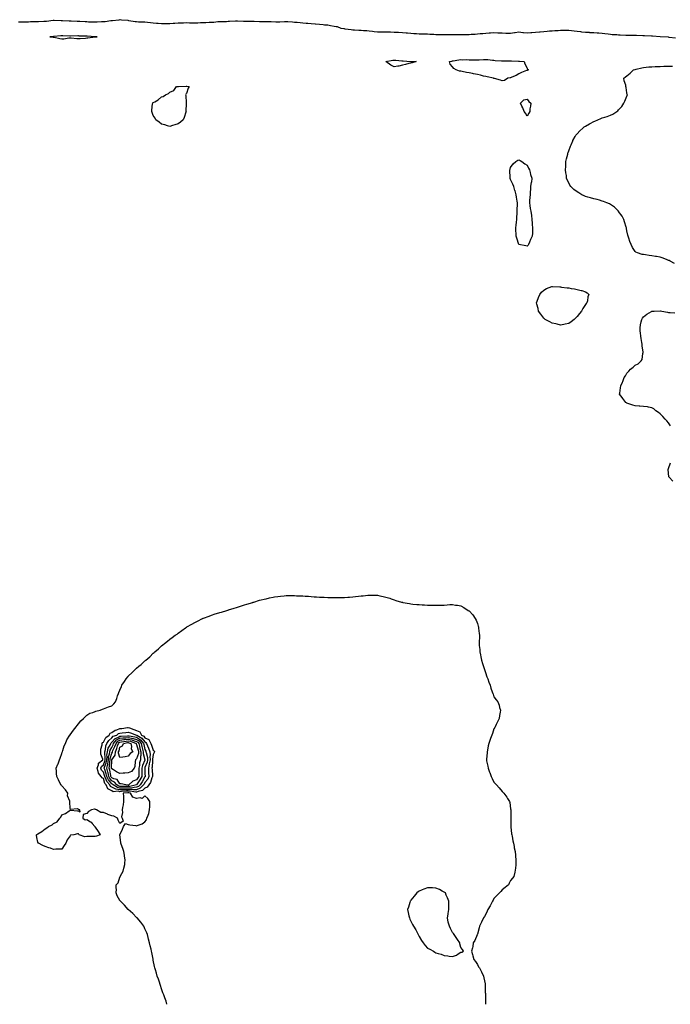
# Model space of a CAD drawing. Units: inches. Extents: x 968483 to 971123, y 7239818 to 7242458.
# Drawn here: x 969557 to 970340, y 7239818 to 7241002 of the extents above; entities that cross this region are included whole.
import ezdxf

# ---------------------------------------------------------------- set-up
doc = ezdxf.new("R2010")
doc.units = ezdxf.units.IN
doc.header["$MEASUREMENT"] = 0
doc.layers.add('Contour_96847239', color=7, linetype='Continuous', true_color=0x9d1fa9)

msp = doc.modelspace()

# ---------------------------------------------------------------- linework, layer by layer
at = {"layer": 'Contour_96847239'}
for points in [[(970346.2, 7240980.1, 3150), (970338.8, 7240981.1, 3150), (970338, 7240981.2, 3150), (970337.4, 7240981.3, 3150), (970328.1, 7240981.9, 3150), (970328, 7240981.9, 3150), (970327.9, 7240981.9, 3150), (970318.7, 7240982.6, 3150), (970317.4, 7240982.6, 3150), (970309, 7240982.9, 3150), (970308, 7240982.9, 3150), (970307.1, 7240982.8, 3150), (970299.3, 7240983.2, 3150), (970298, 7240983.2, 3150), (970296.7, 7240983.3, 3150), (970289.5, 7240983.4, 3150), (970288, 7240983.5, 3150), (970286.5, 7240983.5, 3150), (970279.9, 7240983.8, 3150), (970278, 7240983.8, 3150), (970276, 7240984, 3150), (970270.3, 7240984.2, 3150), (970268, 7240984.4, 3150), (970265.2, 7240984.8, 3150), (970261.4, 7240985.2, 3150), (970258, 7240985.6, 3150), (970254, 7240986, 3150), (970252.2, 7240986.1, 3150), (970248, 7240986.5, 3150), (970243.2, 7240986.7, 3150), (970242.9, 7240986.8, 3150), (970238, 7240987.1, 3150), (970233.6, 7240987.5, 3150), (970232.3, 7240987.6, 3150), (970228, 7240988.1, 3150), (970224.6, 7240988.5, 3150), (970221.1, 7240988.9, 3150), (970218, 7240989.2, 3150), (970215.3, 7240989.2, 3150), (970210.7, 7240989.3, 3150), (970208, 7240989.2, 3150), (970205.2, 7240989.1, 3150), (970201.2, 7240988.8, 3150), (970198, 7240988.7, 3150), (970194.6, 7240988.4, 3150), (970191.8, 7240988.2, 3150), (970188, 7240987.9, 3150), (970183.5, 7240987.4, 3150), (970182.7, 7240987.3, 3150), (970178, 7240986.8, 3150), (970173.6, 7240986.4, 3150), (970172.5, 7240986.4, 3150), (970168, 7240986, 3150), (970163.4, 7240986.6, 3150), (970162.9, 7240986.7, 3150), (970158, 7240987.2, 3150), (970153.4, 7240986.6, 3150), (970152.5, 7240986.4, 3150), (970148, 7240985.7, 3150), (970144.1, 7240985.9, 3150), (970142.1, 7240985.9, 3150), (970138, 7240986.1, 3150), (970133.6, 7240986.3, 3150), (970132.5, 7240986.3, 3150), (970128, 7240986.5, 3150), (970123.7, 7240986.2, 3150), (970122.3, 7240986.2, 3150), (970118, 7240985.9, 3150), (970114.5, 7240985.5, 3150), (970111.4, 7240985.3, 3150), (970108, 7240984.9, 3150), (970105.3, 7240984.7, 3150), (970100.6, 7240984.5, 3150), (970098, 7240984.3, 3150), (970095.7, 7240984.3, 3150), (970090.3, 7240984.2, 3150), (970088, 7240984.2, 3150), (970085.8, 7240984.2, 3150), (970080.4, 7240984.2, 3150), (970078, 7240984.3, 3150), (970075.7, 7240984.2, 3150), (970070.3, 7240984.2, 3150), (970068, 7240984.2, 3150), (970065.7, 7240984.3, 3150), (970060.3, 7240984.2, 3150), (970058, 7240984.3, 3150), (970055.5, 7240984.4, 3150), (970050.9, 7240984.7, 3150), (970048, 7240984.9, 3150), (970045, 7240984.9, 3150), (970041.2, 7240985.1, 3150), (970038, 7240985.1, 3150), (970034.6, 7240985.3, 3150), (970031.6, 7240985.5, 3150), (970028, 7240985.7, 3150), (970023.9, 7240986.1, 3150), (970022.4, 7240986.3, 3150), (970018, 7240986.7, 3150), (970013, 7240986.9, 3150), (970008, 7240987.1, 3150), (970003.3, 7240987.2, 3150), (970002.7, 7240987.2, 3150), (969998, 7240987.3, 3150), (969993.5, 7240987.3, 3150), (969992.6, 7240987.4, 3150), (969988, 7240987.4, 3150), (969984, 7240987.9, 3150), (969981.8, 7240988.2, 3150), (969978, 7240988.7, 3150), (969974.9, 7240988.8, 3150), (969970.8, 7240989.1, 3150), (969968, 7240989.3, 3150), (969965.5, 7240989.4, 3150), (969960.2, 7240989.8, 3150), (969958, 7240989.8, 3150), (969956.2, 7240990.1, 3150), (969948.9, 7240991.1, 3150), (969948, 7240991.2, 3150), (969947.4, 7240991.3, 3150), (969944.2, 7240991.9, 3150), (969939.7, 7240993.6, 3150), (969938, 7240993.9, 3150), (969935.7, 7240994.3, 3150), (969931.3, 7240995.1, 3150), (969928, 7240995.7, 3150), (969923.9, 7240996, 3150), (969922.3, 7240996.2, 3150), (969918, 7240996.5, 3150), (969913.1, 7240996.9, 3150), (969913, 7240996.9, 3150), (969908, 7240997.4, 3150), (969903.9, 7240997.8, 3150), (969902, 7240998, 3150), (969898, 7240998.4, 3150), (969894.8, 7240998.7, 3150), (969891, 7240999, 3150), (969888, 7240999.2, 3150), (969885.5, 7240999.4, 3150), (969880.1, 7240999.8, 3150), (969878, 7241000, 3150), (969876.1, 7241000, 3150), (969870.4, 7240999.6, 3150), (969868, 7240999.6, 3150), (969865.7, 7240999.6, 3150), (969860, 7241000, 3150), (969858, 7240999.9, 3150), (969856.1, 7241000, 3150), (969850.2, 7240999.7, 3150), (969848, 7240999.8, 3150), (969846, 7240999.9, 3150), (969839.6, 7241000.3, 3150), (969838, 7241000.4, 3150), (969836.6, 7241000.4, 3150), (969829.7, 7241000.2, 3150), (969828, 7241000.3, 3150), (969826.5, 7241000.3, 3150), (969819.2, 7241000.7, 3150), (969818, 7241000.8, 3150), (969816.9, 7241000.8, 3150), (969809.9, 7241000.1, 3150), (969808, 7241000.1, 3150), (969806.1, 7241000, 3150), (969800.1, 7240999.8, 3150), (969798, 7240999.8, 3150), (969795.9, 7240999.7, 3150), (969790.9, 7240999.1, 3150), (969788, 7240999, 3150), (969785.1, 7240999, 3150), (969781.1, 7240998.8, 3150), (969778, 7240998.8, 3150), (969774.8, 7240998.6, 3150), (969771.6, 7240998.4, 3150), (969768, 7240998.3, 3150), (969764.5, 7240998.4, 3150), (969761.6, 7240998.4, 3150), (969758, 7240998.5, 3150), (969754.5, 7240998.3, 3150), (969751.7, 7240998.2, 3150), (969748, 7240998.1, 3150), (969744, 7240997.9, 3150), (969742.1, 7240997.8, 3150), (969738, 7240997.6, 3150), (969733.7, 7240997.6, 3150), (969732.4, 7240997.5, 3150), (969728, 7240997.5, 3150), (969723.9, 7240997.8, 3150), (969722, 7240997.9, 3150), (969718, 7240998.2, 3150), (969714.7, 7240998.5, 3150), (969711, 7240999, 3150), (969708, 7240999.3, 3150), (969705.5, 7240999.4, 3150), (969700.4, 7240999.6, 3150), (969698, 7240999.7, 3150), (969696.1, 7240999.9, 3150), (969688.8, 7241001.2, 3150), (969688, 7241001.3, 3150), (969687.5, 7241001.4, 3150), (969679.9, 7241001.9, 3150), (969678.4, 7241002.3, 3150), (969678, 7241002.4, 3150), (969677.7, 7241002.2, 3150), (969676.8, 7241001.9, 3150), (969668.8, 7241001.1, 3150), (969668, 7241001.1, 3150), (969667.1, 7241001, 3150), (969660, 7240999.9, 3150), (969658, 7240999.7, 3150), (969655.8, 7240999.7, 3150), (969650.6, 7240999.4, 3150), (969648, 7240999.3, 3150), (969645.5, 7240999.4, 3150), (969640.3, 7240999.6, 3150), (969638, 7240999.7, 3150), (969636, 7240999.8, 3150), (969629.7, 7241000.3, 3150), (969628, 7241000.3, 3150), (969626.5, 7241000.4, 3150), (969619.4, 7241000.5, 3150), (969618, 7241000.6, 3150), (969616.8, 7241000.6, 3150), (969608.9, 7241001.1, 3150), (969608, 7241001.1, 3150), (969607.2, 7241001.1, 3150), (969598.7, 7241001.3, 3150), (969598, 7241001.3, 3150), (969597.4, 7241001.3, 3150), (969589.6, 7241000.4, 3150), (969588, 7241000.3, 3150), (969586.3, 7241000.2, 3150), (969580.1, 7240999.8, 3150), (969578, 7240999.7, 3150), (969575.8, 7240999.7, 3150), (969570.3, 7240999.7, 3150), (969568, 7240999.6, 3150), (969565.7, 7240999.6, 3150), (969560.4, 7240999.6, 3150), (969558, 7240999.5, 3150), (969555.7, 7240999.6, 3150)], [(970345.1, 7240709, 3150), (970339.9, 7240711.9, 3150), (970338.8, 7240712.6, 3150), (970338, 7240712.9, 3150), (970336.4, 7240713.5, 3150), (970331.5, 7240715.4, 3150), (970328, 7240716.6, 3150), (970323.5, 7240717.4, 3150), (970322.3, 7240717.7, 3150), (970318, 7240718.4, 3150), (970314.7, 7240718.6, 3150), (970310.3, 7240719.7, 3150), (970308, 7240719.8, 3150), (970306.1, 7240719.9, 3150), (970300.5, 7240721.9, 3150), (970298.8, 7240722.7, 3150), (970298, 7240723.5, 3150), (970294.5, 7240728.4, 3150), (970293.2, 7240731.9, 3150), (970291.5, 7240735.4, 3150), (970290.4, 7240739.6, 3150), (970289.5, 7240741.9, 3150), (970289.2, 7240743.1, 3150), (970288, 7240748.5, 3150), (970287.5, 7240751.4, 3150), (970287.4, 7240751.9, 3150), (970287.1, 7240752.9, 3150), (970285.2, 7240759.1, 3150), (970284.2, 7240761.9, 3150), (970282.2, 7240766, 3150), (970278, 7240771.8, 3150), (970278, 7240771.9, 3150), (970278, 7240771.9, 3150), (970272.9, 7240776.8, 3150), (970268, 7240780.1, 3150), (970266.9, 7240780.7, 3150), (970263.9, 7240781.9, 3150), (970259.9, 7240783.7, 3150), (970258, 7240784.2, 3150), (970254.9, 7240785.1, 3150), (970252.1, 7240785.9, 3150), (970248, 7240786.9, 3150), (970244.1, 7240788, 3150), (970241, 7240789, 3150), (970238, 7240789.8, 3150), (970236.5, 7240790.4, 3150), (970233.5, 7240791.9, 3150), (970230.1, 7240794, 3150), (970228, 7240795.5, 3150), (970224.2, 7240798, 3150), (970220.3, 7240801.9, 3150), (970219.3, 7240803.2, 3150), (970218, 7240806, 3150), (970215.9, 7240809.8, 3150), (970215.4, 7240811.9, 3150), (970215.1, 7240814.9, 3150), (970214.4, 7240818.3, 3150), (970214, 7240821.9, 3150), (970214.3, 7240825.7, 3150), (970214.3, 7240828.2, 3150), (970214.5, 7240831.9, 3150), (970215.1, 7240834.9, 3150), (970216.7, 7240840.6, 3150), (970217, 7240841.9, 3150), (970217.2, 7240842.8, 3150), (970218, 7240844.8, 3150), (970219.9, 7240850.1, 3150), (970220.7, 7240851.9, 3150), (970222.9, 7240856.8, 3150), (970223, 7240857, 3150), (970225.5, 7240861.9, 3150), (970226.5, 7240863.4, 3150), (970228, 7240865.1, 3150), (970231.2, 7240868.8, 3150), (970234.8, 7240871.9, 3150), (970236.6, 7240873.4, 3150), (970238, 7240874.4, 3150), (970242.8, 7240877.2, 3150), (970243.8, 7240877.7, 3150), (970248, 7240879.9, 3150), (970249.5, 7240880.5, 3150), (970252.9, 7240881.9, 3150), (970256.5, 7240883.5, 3150), (970258, 7240884.2, 3150), (970261.4, 7240885.3, 3150), (970264, 7240885.9, 3150), (970268, 7240887.6, 3150), (970271.1, 7240888.9, 3150), (970275.8, 7240891.9, 3150), (970277.1, 7240892.9, 3150), (970278, 7240894, 3150), (970281.9, 7240898.1, 3150), (970284.3, 7240901.9, 3150), (970285.5, 7240904.4, 3150), (970288, 7240910.4, 3150), (970288.4, 7240911.5, 3150), (970288.5, 7240911.9, 3150), (970288.4, 7240912.3, 3150), (970288, 7240914.6, 3150), (970286.9, 7240920.8, 3150), (970286.8, 7240921.9, 3150), (970286.5, 7240923.5, 3150), (970284.8, 7240928.7, 3150), (970284.3, 7240931.9, 3150), (970286.3, 7240933.7, 3150), (970288, 7240934.9, 3150), (970291.8, 7240938.2, 3150), (970295.7, 7240941.9, 3150), (970297.6, 7240942.4, 3150), (970298, 7240942.6, 3150), (970298.9, 7240942.8, 3150), (970305.7, 7240944.3, 3150), (970308, 7240944.9, 3150), (970311.3, 7240945.1, 3150), (970314.4, 7240945.6, 3150), (970318, 7240945.8, 3150), (970322, 7240945.9, 3150), (970323.9, 7240946, 3150), (970328, 7240946.1, 3150), (970332.4, 7240946.3, 3150), (970333.6, 7240946.3, 3150), (970338, 7240946.5, 3150), (970342.7, 7240946.6, 3150)], [(970340.2, 7240514, 3150), (970338, 7240517.3, 3150), (970335.9, 7240519.8, 3150), (970333.9, 7240521.9, 3150), (970331.2, 7240525, 3150), (970328, 7240528.1, 3150), (970326, 7240529.9, 3150), (970322.9, 7240531.9, 3150), (970320.4, 7240534.3, 3150), (970318, 7240535.6, 3150), (970313.8, 7240536.1, 3150), (970312.6, 7240536.5, 3150), (970308, 7240537, 3150), (970303.5, 7240537.4, 3150), (970302.6, 7240537.4, 3150), (970298, 7240537.8, 3150), (970295, 7240538.9, 3150), (970289.2, 7240540.8, 3150), (970288, 7240541.1, 3150), (970287.6, 7240541.4, 3150), (970286.8, 7240541.9, 3150), (970282.9, 7240546.8, 3150), (970282.2, 7240547.8, 3150), (970279.2, 7240551.9, 3150), (970279.3, 7240553.2, 3150), (970280.3, 7240559.7, 3150), (970280.5, 7240561.9, 3150), (970282.7, 7240566.5, 3150), (970282.9, 7240567.1, 3150), (970284.8, 7240571.9, 3150), (970286.1, 7240573.9, 3150), (970288, 7240577.2, 3150), (970290.4, 7240579.6, 3150), (970292.3, 7240581.9, 3150), (970295.4, 7240584.5, 3150), (970298, 7240586.9, 3150), (970301.4, 7240588.6, 3150), (970304.9, 7240591.9, 3150), (970306.3, 7240593.7, 3150), (970307.1, 7240600.9, 3150), (970307.4, 7240601.9, 3150), (970307.4, 7240602.5, 3150), (970306.1, 7240610, 3150), (970306.3, 7240611.9, 3150), (970306, 7240614, 3150), (970304.9, 7240618.7, 3150), (970304.5, 7240621.9, 3150), (970304.2, 7240625.8, 3150), (970304, 7240627.9, 3150), (970303.9, 7240631.9, 3150), (970304.4, 7240635.5, 3150), (970305.2, 7240639.1, 3150), (970305.7, 7240641.9, 3150), (970306.6, 7240643.4, 3150), (970308, 7240644.9, 3150), (970311.8, 7240648.1, 3150), (970317.6, 7240651.5, 3150), (970318, 7240651.8, 3150), (970318.2, 7240651.8, 3150), (970320.9, 7240651.9, 3150), (970327.8, 7240652.2, 3150), (970328, 7240652.2, 3150), (970328.3, 7240652.2, 3150), (970329.8, 7240651.9, 3150), (970336.7, 7240650.6, 3150), (970338, 7240650.3, 3150), (970340, 7240650, 3150), (970345.7, 7240649.6, 3150)], [(970343.3, 7240447.2, 3150), (970338.6, 7240451.9, 3150), (970338.4, 7240452.3, 3150), (970338, 7240456.9, 3150), (970337.7, 7240461.5, 3150), (970337.7, 7240461.9, 3150), (970337.8, 7240462.1, 3150), (970338, 7240462.7, 3150), (970340.5, 7240469.5, 3150)], [(969734.5, 7239818, 3150), (969734.4, 7239818.3, 3150), (969733.5, 7239821.9, 3150), (969732, 7239825.9, 3150), (969730.8, 7239829.2, 3150), (969729.7, 7239831.9, 3150), (969729.3, 7239833.1, 3150), (969728, 7239836.5, 3150), (969726.7, 7239840.6, 3150), (969726.3, 7239841.9, 3150), (969725.4, 7239844.6, 3150), (969724.2, 7239848.1, 3150), (969722.8, 7239851.9, 3150), (969721.8, 7239855.6, 3150), (969720.6, 7239859.3, 3150), (969719.9, 7239861.9, 3150), (969719.6, 7239863.5, 3150), (969718, 7239871.2, 3150), (969717.9, 7239871.8, 3150), (969717.9, 7239871.9, 3150), (969717.9, 7239872.1, 3150), (969716.5, 7239880.3, 3150), (969716.1, 7239881.9, 3150), (969715.4, 7239884.5, 3150), (969714.5, 7239888.4, 3150), (969713.4, 7239891.9, 3150), (969712.4, 7239896.2, 3150), (969711.7, 7239898.2, 3150), (969710.9, 7239901.9, 3150), (969710.2, 7239904, 3150), (969708, 7239908.9, 3150), (969707.1, 7239911, 3150), (969706.5, 7239911.9, 3150), (969703, 7239916.9, 3150), (969698.6, 7239921.9, 3150), (969698.3, 7239922.2, 3150), (969698, 7239922.5, 3150), (969693.3, 7239927.2, 3150), (969688, 7239931.9, 3150), (969683.3, 7239937.2, 3150), (969678.6, 7239941.9, 3150), (969678.3, 7239942.2, 3150), (969678, 7239942.7, 3150), (969674.7, 7239948.5, 3150), (969673.4, 7239951.9, 3150), (969673.6, 7239956.4, 3150), (969673.5, 7239957.3, 3150), (969673.5, 7239961.9, 3150), (969675.6, 7239964.3, 3150), (969678, 7239970.8, 3150), (969678.4, 7239971.6, 3150), (969678.5, 7239971.9, 3150), (969678.8, 7239972.6, 3150), (969681.8, 7239978.2, 3150), (969682.8, 7239981.9, 3150), (969683.7, 7239986.3, 3150), (969683.7, 7239987.6, 3150), (969684.4, 7239991.9, 3150), (969683.6, 7239996.3, 3150), (969683.5, 7239997.3, 3150), (969682.6, 7240001.9, 3150), (969681.6, 7240005.5, 3150), (969679.4, 7240010.6, 3150), (969679, 7240011.9, 3150), (969679, 7240012.8, 3150), (969678, 7240021.9, 3150), (969681.1, 7240028.8, 3150), (969682.3, 7240031.9, 3150), (969684.6, 7240035.3, 3150), (969688, 7240034.2, 3150), (969689.8, 7240033.7, 3150), (969696.9, 7240033.1, 3150), (969698, 7240032.8, 3150), (969699.7, 7240033.6, 3150), (969704.7, 7240035.2, 3150), (969708, 7240037.6, 3150), (969709.9, 7240040.1, 3150), (969710.3, 7240041.9, 3150), (969711.7, 7240045.6, 3150), (969712.6, 7240047.4, 3150), (969713.7, 7240051.9, 3150), (969714, 7240056, 3150), (969713.9, 7240057.8, 3150), (969714.1, 7240061.9, 3150), (969711.5, 7240065.4, 3150), (969708, 7240068.6, 3150), (969704.5, 7240065.4, 3150), (969702.4, 7240066.3, 3150), (969698, 7240065.5, 3150), (969693.4, 7240067.3, 3150), (969690.6, 7240071.9, 3150), (969688.5, 7240072.3, 3150), (969688, 7240072.3, 3150), (969687.6, 7240072.3, 3150), (969682, 7240071.9, 3150), (969682.1, 7240067.9, 3150), (969682.3, 7240066.2, 3150), (969682.3, 7240061.9, 3150), (969682, 7240058, 3150), (969680.9, 7240054.8, 3150), (969680.5, 7240051.9, 3150), (969681.1, 7240048.9, 3150), (969679.7, 7240043.6, 3150), (969680.8, 7240041.9, 3150), (969681.7, 7240038.3, 3150), (969678, 7240035.6, 3150), (969675.8, 7240039.7, 3150), (969674.9, 7240041.9, 3150), (969670.6, 7240044.5, 3150), (969668, 7240044.6, 3150), (969663.5, 7240046.5, 3150), (969662.9, 7240046.8, 3150), (969658, 7240048.7, 3150), (969655, 7240048.8, 3150), (969649.7, 7240051.9, 3150), (969648.5, 7240052.4, 3150), (969648, 7240052.6, 3150), (969647.2, 7240052.8, 3150), (969643.7, 7240051.9, 3150), (969640.1, 7240049.8, 3150), (969638, 7240047.7, 3150), (969633.8, 7240046.2, 3150), (969633.3, 7240041.9, 3150), (969636.2, 7240040.1, 3150), (969638, 7240040.2, 3150), (969642.5, 7240037.4, 3150), (969643.2, 7240037.1, 3150), (969644.6, 7240035.4, 3150), (969647.6, 7240031.9, 3150), (969647.6, 7240031.4, 3150), (969648, 7240030.9, 3150), (969651.9, 7240025.8, 3150), (969654.2, 7240021.9, 3150), (969649.8, 7240020.1, 3150), (969648, 7240020, 3150), (969646.1, 7240019.9, 3150), (969640.1, 7240019.8, 3150), (969638, 7240019.7, 3150), (969635.7, 7240019.6, 3150), (969628.8, 7240021.9, 3150), (969628.5, 7240022.3, 3150), (969628, 7240023, 3150), (969626.8, 7240023.1, 3150), (969622.3, 7240021.9, 3150), (969618.5, 7240021.5, 3150), (969618, 7240020.8, 3150), (969614.3, 7240015.7, 3150), (969613, 7240011.9, 3150), (969610.8, 7240009.1, 3150), (969608, 7240004.6, 3150), (969605.4, 7240004.6, 3150), (969600.7, 7240004.5, 3150), (969598, 7240004.4, 3150), (969594.2, 7240005.8, 3150), (969592.5, 7240006.4, 3150), (969588, 7240007.9, 3150), (969585.3, 7240009.2, 3150), (969579.8, 7240011.9, 3150), (969579.3, 7240013.1, 3150), (969578, 7240018.6, 3150), (969577.6, 7240021.5, 3150), (969577.5, 7240021.9, 3150), (969577.8, 7240022.1, 3150), (969578, 7240022.3, 3150), (969579.1, 7240023, 3150), (969584, 7240026, 3150), (969588, 7240029.1, 3150), (969589.9, 7240030.1, 3150), (969591.9, 7240031.9, 3150), (969596.2, 7240033.7, 3150), (969598, 7240035.3, 3150), (969602.5, 7240037.5, 3150), (969605.6, 7240041.9, 3150), (969606.8, 7240043.2, 3150), (969608, 7240046, 3150), (969612.6, 7240047.4, 3150), (969616.8, 7240050.7, 3150), (969618, 7240051.5, 3150), (969618.4, 7240051.6, 3150), (969626.7, 7240050.6, 3150), (969628, 7240050.8, 3150), (969630.2, 7240049.7, 3150), (969629.6, 7240051.9, 3150), (969628.5, 7240052.3, 3150), (969628, 7240052.5, 3150), (969627, 7240053, 3150), (969618.3, 7240052.2, 3150), (969618, 7240054.1, 3150), (969617.5, 7240061.3, 3150), (969617.6, 7240061.9, 3150), (969617.6, 7240062.3, 3150), (969615, 7240068.9, 3150), (969615.1, 7240071.9, 3150), (969612.3, 7240076.1, 3150), (969608, 7240080.7, 3150), (969607.5, 7240081.4, 3150), (969607.2, 7240081.9, 3150), (969606.2, 7240083.8, 3150), (969604, 7240087.9, 3150), (969601.9, 7240091.9, 3150), (969601.7, 7240095.5, 3150), (969601.6, 7240098.4, 3150), (969601.4, 7240101.9, 3150), (969603.3, 7240106.7, 3150), (969603.5, 7240107.4, 3150), (969605.3, 7240111.9, 3150), (969606, 7240114, 3150), (969608, 7240119.8, 3150), (969608.6, 7240121.4, 3150), (969608.9, 7240121.9, 3150), (969609.3, 7240123.2, 3150), (969610.9, 7240129.1, 3150), (969612.3, 7240131.9, 3150), (969614, 7240136, 3150), (969617.8, 7240141.7, 3150), (969618, 7240141.9, 3150), (969618, 7240142, 3150), (969618, 7240142.1, 3150), (969622.2, 7240147.8, 3150), (969625.4, 7240151.9, 3150), (969626.4, 7240153.5, 3150), (969628, 7240155.5, 3150), (969630.9, 7240159.1, 3150), (969634.1, 7240161.9, 3150), (969636, 7240164, 3150), (969638, 7240165.7, 3150), (969641.8, 7240168.1, 3150), (969645.3, 7240169.2, 3150), (969648, 7240170.3, 3150), (969649.1, 7240170.8, 3150), (969654.1, 7240171.9, 3150), (969657, 7240173, 3150), (969658, 7240173.3, 3150), (969660.3, 7240174.2, 3150), (969664.2, 7240175.8, 3150), (969668, 7240177.1, 3150), (969670.4, 7240179.5, 3150), (969672.5, 7240181.9, 3150), (969674, 7240185.9, 3150), (969675, 7240188.9, 3150), (969676.1, 7240191.9, 3150), (969676.8, 7240193.2, 3150), (969678, 7240195.7, 3150), (969679.7, 7240200.3, 3150), (969680.3, 7240201.9, 3150), (969683.4, 7240206.5, 3150), (969685.5, 7240209.4, 3150), (969687.3, 7240211.9, 3150), (969687.7, 7240212.3, 3150), (969688, 7240212.7, 3150), (969692.7, 7240217.3, 3150), (969697.6, 7240221.9, 3150), (969697.8, 7240222.2, 3150), (969698, 7240222.4, 3150), (969700.8, 7240224.7, 3150), (969703.3, 7240226.7, 3150), (969708, 7240231.1, 3150), (969708.5, 7240231.4, 3150), (969709.1, 7240231.9, 3150), (969713.9, 7240236.1, 3150), (969718, 7240240.4, 3150), (969719, 7240241, 3150), (969720, 7240241.9, 3150), (969724.3, 7240245.6, 3150), (969728, 7240249.2, 3150), (969729.6, 7240250.3, 3150), (969731.5, 7240251.9, 3150), (969735.2, 7240254.7, 3150), (969738, 7240257.3, 3150), (969740.8, 7240259.1, 3150), (969744.5, 7240261.9, 3150), (969746.6, 7240263.4, 3150), (969748, 7240264.4, 3150), (969752.5, 7240267.5, 3150), (969756.9, 7240270.8, 3150), (969758, 7240271.6, 3150), (969758.2, 7240271.7, 3150), (969758.5, 7240271.9, 3150), (969764.6, 7240275.3, 3150), (969768, 7240277.3, 3150), (969771.1, 7240278.8, 3150), (969777.3, 7240281.9, 3150), (969777.8, 7240282.2, 3150), (969778, 7240282.3, 3150), (969778.6, 7240282.5, 3150), (969785.1, 7240284.9, 3150), (969788, 7240286.1, 3150), (969792.4, 7240287.5, 3150), (969794.3, 7240288.1, 3150), (969798, 7240289.4, 3150), (969800, 7240289.9, 3150), (969806.6, 7240291.9, 3150), (969807.7, 7240292.2, 3150), (969808, 7240292.3, 3150), (969808.6, 7240292.5, 3150), (969815.5, 7240294.5, 3150), (969818, 7240295.2, 3150), (969823, 7240296.8, 3150), (969823.1, 7240296.9, 3150), (969828, 7240298.4, 3150), (969830.7, 7240299.2, 3150), (969837.7, 7240301.5, 3150), (969838, 7240301.7, 3150), (969838.2, 7240301.7, 3150), (969838.9, 7240301.9, 3150), (969846, 7240304, 3150), (969848, 7240304.5, 3150), (969851.5, 7240305.4, 3150), (969854, 7240305.9, 3150), (969858, 7240306.9, 3150), (969862.3, 7240307.6, 3150), (969864.1, 7240308, 3150), (969868, 7240308.7, 3150), (969871.1, 7240308.9, 3150), (969875.5, 7240309.4, 3150), (969878, 7240309.6, 3150), (969880.4, 7240309.6, 3150), (969885.8, 7240309.7, 3150), (969888, 7240309.6, 3150), (969890.4, 7240309.5, 3150), (969895.5, 7240309.4, 3150), (969898, 7240309.3, 3150), (969901, 7240309, 3150), (969904.9, 7240308.8, 3150), (969908, 7240308.5, 3150), (969911.7, 7240308.3, 3150), (969914.3, 7240308.2, 3150), (969918, 7240307.9, 3150), (969922.4, 7240307.6, 3150), (969923.7, 7240307.6, 3150), (969928, 7240307.4, 3150), (969932.7, 7240307.3, 3150), (969933.4, 7240307.3, 3150), (969938, 7240307.2, 3150), (969942.7, 7240307.3, 3150), (969943.4, 7240307.3, 3150), (969948, 7240307.5, 3150), (969952.2, 7240307.8, 3150), (969954, 7240307.9, 3150), (969958, 7240308.1, 3150), (969961.4, 7240308.6, 3150), (969965.1, 7240309, 3150), (969968, 7240309.3, 3150), (969970.5, 7240309.5, 3150), (969976.1, 7240310, 3150), (969978, 7240310.1, 3150), (969979.9, 7240310.1, 3150), (969986.2, 7240310.1, 3150), (969988, 7240310, 3150), (969990.5, 7240309.4, 3150), (969994.8, 7240308.6, 3150), (969998, 7240307.9, 3150), (970002.6, 7240306.4, 3150), (970004.1, 7240305.9, 3150), (970008, 7240304.4, 3150), (970010, 7240303.9, 3150), (970016.9, 7240301.9, 3150), (970017.8, 7240301.7, 3150), (970018, 7240301.6, 3150), (970018.4, 7240301.5, 3150), (970026.3, 7240300.2, 3150), (970028, 7240299.8, 3150), (970030.4, 7240299.5, 3150), (970035.2, 7240299, 3150), (970038, 7240298.8, 3150), (970041.5, 7240298.5, 3150), (970044.5, 7240298.4, 3150), (970048, 7240298.1, 3150), (970051.8, 7240298.1, 3150), (970054.3, 7240298.2, 3150), (970058, 7240298.1, 3150), (970061.9, 7240298.1, 3150), (970064.4, 7240298.3, 3150), (970068, 7240298.3, 3150), (970071.5, 7240298.5, 3150), (970074.9, 7240298.8, 3150), (970078, 7240298.9, 3150), (970081.6, 7240298.3, 3150), (970084.2, 7240298.1, 3150), (970088, 7240297.5, 3150), (970091.7, 7240295.5, 3150), (970097, 7240291.9, 3150), (970097.6, 7240291.5, 3150), (970098, 7240291.2, 3150), (970102.4, 7240286.3, 3150), (970105.5, 7240281.9, 3150), (970106.4, 7240280.2, 3150), (970108, 7240275.9, 3150), (970109.1, 7240273, 3150), (970109.4, 7240271.9, 3150), (970109.5, 7240270.5, 3150), (970110.3, 7240264.2, 3150), (970110.5, 7240261.9, 3150), (970110.4, 7240259.6, 3150), (970110.3, 7240254.2, 3150), (970110.2, 7240251.9, 3150), (970110.3, 7240249.7, 3150), (970110.8, 7240244.6, 3150), (970110.9, 7240241.9, 3150), (970111.6, 7240238.3, 3150), (970112.2, 7240236, 3150), (970113, 7240231.9, 3150), (970114.3, 7240228.1, 3150), (970115.4, 7240224.5, 3150), (970116.3, 7240221.9, 3150), (970116.7, 7240220.6, 3150), (970118, 7240215.9, 3150), (970119.1, 7240213, 3150), (970119.5, 7240211.9, 3150), (970120.4, 7240209.6, 3150), (970121.8, 7240205.6, 3150), (970123.2, 7240201.9, 3150), (970124.4, 7240198.3, 3150), (970126, 7240194, 3150), (970126.8, 7240191.9, 3150), (970127.1, 7240190.9, 3150), (970128, 7240187.8, 3150), (970130.5, 7240184.3, 3150), (970132.6, 7240181.9, 3150), (970134.1, 7240178, 3150), (970134.8, 7240175.1, 3150), (970135.9, 7240171.9, 3150), (970135.5, 7240169.4, 3150), (970134.6, 7240165.4, 3150), (970134.1, 7240161.9, 3150), (970132.1, 7240157.8, 3150), (970130.7, 7240154.6, 3150), (970129.5, 7240151.9, 3150), (970129, 7240151, 3150), (970128, 7240149.3, 3150), (970126.1, 7240143.9, 3150), (970125.3, 7240141.9, 3150), (970123.8, 7240137.7, 3150), (970123.4, 7240136.6, 3150), (970121.7, 7240131.9, 3150), (970121.1, 7240128.8, 3150), (970120.1, 7240123.9, 3150), (970119.6, 7240121.9, 3150), (970119.6, 7240120.4, 3150), (970118.8, 7240112.7, 3150), (970118.8, 7240111.9, 3150), (970119, 7240111, 3150), (970120.4, 7240104.3, 3150), (970121, 7240101.9, 3150), (970122.6, 7240097.4, 3150), (970122.8, 7240096.7, 3150), (970124.7, 7240091.9, 3150), (970125.7, 7240089.6, 3150), (970128, 7240085.4, 3150), (970129.6, 7240083.5, 3150), (970131, 7240081.9, 3150), (970134.4, 7240078.2, 3150), (970138, 7240073.9, 3150), (970139, 7240072.9, 3150), (970139.9, 7240071.9, 3150), (970143.4, 7240067.2, 3150), (970144.3, 7240065.7, 3150), (970146.8, 7240061.9, 3150), (970147.1, 7240060.9, 3150), (970148, 7240053.3, 3150), (970148.2, 7240052.1, 3150), (970148.2, 7240051.9, 3150), (970148.2, 7240051.7, 3150), (970148.4, 7240042.3, 3150), (970148.4, 7240041.9, 3150), (970148.4, 7240041.6, 3150), (970148.4, 7240031.9, 3150), (970148.4, 7240031.6, 3150), (970149.2, 7240023.1, 3150), (970149.3, 7240021.9, 3150), (970149.7, 7240020.3, 3150), (970150.8, 7240014.7, 3150), (970151.6, 7240011.9, 3150), (970152.2, 7240007.8, 3150), (970152.4, 7240006.3, 3150), (970153.3, 7240001.9, 3150), (970153.7, 7239997.6, 3150), (970154, 7239996, 3150), (970154.2, 7239991.9, 3150), (970154.1, 7239988, 3150), (970154.2, 7239985.8, 3150), (970154, 7239981.9, 3150), (970153, 7239976.9, 3150), (970151.7, 7239971.9, 3150), (970150.3, 7239969.7, 3150), (970148, 7239966.9, 3150), (970146.3, 7239963.6, 3150), (970145.3, 7239961.9, 3150), (970141.5, 7239958.5, 3150), (970138, 7239955.6, 3150), (970136.3, 7239953.7, 3150), (970134.7, 7239951.9, 3150), (970131.3, 7239948.7, 3150), (970128, 7239945.1, 3150), (970126.9, 7239943.1, 3150), (970126.2, 7239941.9, 3150), (970124.2, 7239938.1, 3150), (970123.4, 7239936.5, 3150), (970120.7, 7239931.9, 3150), (970119.9, 7239930.1, 3150), (970118, 7239926.6, 3150), (970116.5, 7239923.5, 3150), (970115.5, 7239921.9, 3150), (970113, 7239916.9, 3150), (970110.7, 7239911.9, 3150), (970110.1, 7239909.8, 3150), (970108, 7239902.4, 3150), (970107.9, 7239902.1, 3150), (970107.8, 7239901.9, 3150), (970107.6, 7239901.5, 3150), (970105.1, 7239894.9, 3150), (970103, 7239891.9, 3150), (970102.5, 7239887.5, 3150), (970102.1, 7239885.9, 3150), (970101.1, 7239881.9, 3150), (970102.1, 7239877.9, 3150), (970102.4, 7239876.3, 3150), (970103.6, 7239871.9, 3150), (970105.7, 7239869.5, 3150), (970108, 7239865.8, 3150), (970109.3, 7239863.2, 3150), (970110.4, 7239861.9, 3150), (970113, 7239856.9, 3150), (970115.4, 7239851.9, 3150), (970115.8, 7239849.7, 3150), (970117.2, 7239842.8, 3150), (970117.4, 7239841.9, 3150), (970117.5, 7239841.4, 3150), (970117.5, 7239832.5, 3150), (970117.5, 7239831.9, 3150), (970117.6, 7239831.4, 3150), (970117.8, 7239822.2, 3150), (970117.8, 7239821.9, 3150), (970117.8, 7239821.7, 3150), (970117.9, 7239818, 3150)]]:
    msp.add_polyline3d(points, dxfattribs=at)
for points in [[(969648, 7240981.8, 3151), (969648.1, 7240981.9, 3151), (969650.7, 7240981.9, 3151), (969648.1, 7240981.9, 3151), (969648, 7240981.9, 3151), (969638.6, 7240982.5, 3151), (969638, 7240982.5, 3151), (969637.4, 7240982.5, 3151), (969628.9, 7240982.7, 3151), (969628, 7240982.8, 3151), (969627.2, 7240982.8, 3151), (969618.5, 7240982.4, 3151), (969618, 7240982.4, 3151), (969617.5, 7240982.4, 3151), (969609.1, 7240983, 3151), (969608, 7240983, 3151), (969606.9, 7240983, 3151), (969598.3, 7240982.2, 3151), (969598, 7240982.2, 3151), (969597.8, 7240982.1, 3151), (969593.4, 7240981.9, 3151), (969597.6, 7240981.5, 3151), (969598, 7240981.3, 3151), (969598.7, 7240981.2, 3151), (969605.7, 7240979.6, 3151), (969608, 7240979.3, 3151), (969610.5, 7240979.5, 3151), (969616.5, 7240980.4, 3151), (969618, 7240980.6, 3151), (969619.4, 7240980.5, 3151), (969625.9, 7240979.8, 3151), (969628, 7240979.7, 3151), (969630.1, 7240979.9, 3151), (969636.4, 7240980.3, 3151), (969638, 7240980.4, 3151), (969639.3, 7240980.6, 3151), (969648, 7240981.8, 3151)], [(970028, 7240950.2, 3150), (970025.7, 7240949.6, 3150), (970021.7, 7240948.3, 3150), (970018, 7240947.6, 3150), (970013.6, 7240946.4, 3150), (970012.5, 7240946.4, 3150), (970008, 7240945.5, 3150), (970003.8, 7240947.7, 3150), (969998, 7240951.9, 3150), (970006.2, 7240953.8, 3150), (970008, 7240953.9, 3150), (970009.9, 7240953.8, 3150), (970017.1, 7240952.9, 3150), (970018, 7240952.8, 3150), (970018.9, 7240952.7, 3150), (970027.7, 7240952.2, 3150), (970028, 7240952.2, 3150), (970028.3, 7240952.2, 3150), (970034.3, 7240951.9, 3150), (970029.6, 7240950.4, 3150)], [(970138, 7240928.9, 3150), (970135.9, 7240929.8, 3150), (970128.5, 7240931.5, 3150), (970128, 7240931.6, 3150), (970127.9, 7240931.7, 3150), (970127.5, 7240931.9, 3150), (970119.9, 7240933.7, 3150), (970118, 7240933.9, 3150), (970115.4, 7240934.5, 3150), (970111.7, 7240935.6, 3150), (970108, 7240936.4, 3150), (970103.5, 7240937.4, 3150), (970102.3, 7240937.6, 3150), (970098, 7240938.5, 3150), (970095.1, 7240939, 3150), (970089.9, 7240940.1, 3150), (970088, 7240940.4, 3150), (970086.7, 7240940.6, 3150), (970082.4, 7240941.9, 3150), (970079.8, 7240943.6, 3150), (970078, 7240945.8, 3150), (970075.1, 7240948.9, 3150), (970074.4, 7240951.9, 3150), (970077.4, 7240952.6, 3150), (970078, 7240952.7, 3150), (970079, 7240952.9, 3150), (970085.8, 7240954.2, 3150), (970088, 7240954.5, 3150), (970090.4, 7240954.3, 3150), (970095.5, 7240954.4, 3150), (970098, 7240954.3, 3150), (970100.3, 7240954.2, 3150), (970105.8, 7240954.1, 3150), (970108, 7240954.1, 3150), (970110.3, 7240954.1, 3150), (970115.5, 7240954.5, 3150), (970118, 7240954.5, 3150), (970120.5, 7240954.4, 3150), (970126.2, 7240953.7, 3150), (970128, 7240953.6, 3150), (970129.6, 7240953.5, 3150), (970137, 7240953, 3150), (970138, 7240952.9, 3150), (970139, 7240952.9, 3150), (970146.9, 7240953.1, 3150), (970148, 7240953.1, 3150), (970149.1, 7240953, 3150), (970157.6, 7240952.4, 3150), (970158, 7240952.4, 3150), (970158.5, 7240952.3, 3150), (970164.5, 7240951.9, 3150), (970165.3, 7240949.2, 3150), (970168, 7240944, 3150), (970168.4, 7240942.3, 3150), (970169.5, 7240941.9, 3150), (970168.4, 7240941.6, 3150), (970168, 7240941.4, 3150), (970167.2, 7240941.1, 3150), (970161.2, 7240938.8, 3150), (970158, 7240937.4, 3150), (970154.8, 7240935.2, 3150), (970149.3, 7240933.2, 3150), (970148, 7240932.6, 3150), (970147.5, 7240932.5, 3150), (970144.7, 7240931.9, 3150), (970140.8, 7240929.2, 3150)], [(969748, 7240877.1, 3150), (969744.1, 7240875.8, 3150), (969741.2, 7240875.1, 3150), (969738, 7240874.1, 3150), (969735.1, 7240874.9, 3150), (969732, 7240875.9, 3150), (969728, 7240876.8, 3150), (969725.2, 7240879, 3150), (969721.2, 7240881.9, 3150), (969720.2, 7240884.1, 3150), (969718, 7240887.3, 3150), (969716.8, 7240890.6, 3150), (969716.2, 7240891.9, 3150), (969716.3, 7240893.7, 3150), (969717.3, 7240901.2, 3150), (969717.4, 7240901.9, 3150), (969717.7, 7240902.3, 3150), (969718, 7240902.6, 3150), (969719.9, 7240903.7, 3150), (969723.8, 7240906.1, 3150), (969728, 7240909.5, 3150), (969729.9, 7240910, 3150), (969732.9, 7240911.9, 3150), (969736.5, 7240913.5, 3150), (969738, 7240915.1, 3150), (969742.7, 7240917.3, 3150), (969746, 7240921.9, 3150), (969747.8, 7240922.2, 3150), (969748, 7240922.2, 3150), (969748.4, 7240922.2, 3150), (969757.7, 7240922.3, 3150), (969758, 7240922.3, 3150), (969758.4, 7240922.3, 3150), (969761.2, 7240921.9, 3150), (969760.1, 7240919.9, 3150), (969758, 7240913.7, 3150), (969757.1, 7240912.9, 3150), (969756.9, 7240911.9, 3150), (969757.2, 7240911.1, 3150), (969757.6, 7240902.4, 3150), (969757.7, 7240901.9, 3150), (969757.7, 7240901.6, 3150), (969757.4, 7240892.5, 3150), (969757.5, 7240891.9, 3150), (969757.2, 7240891.1, 3150), (969755.1, 7240884.9, 3150), (969754.1, 7240881.9, 3150), (969750.7, 7240879.2, 3150)], [(970168, 7240886.2, 3150), (970165.9, 7240889.8, 3150), (970164.5, 7240891.9, 3150), (970162.6, 7240896.5, 3150), (970161.5, 7240898.4, 3150), (970159.9, 7240901.9, 3150), (970163.9, 7240906.1, 3150), (970168, 7240906.6, 3150), (970170, 7240903.9, 3150), (970172.3, 7240901.9, 3150), (970171.8, 7240898.2, 3150), (970171.3, 7240895.2, 3150), (970171, 7240891.9, 3150), (970170.1, 7240889.9, 3150)], [(970168, 7240729.9, 3150), (970166.4, 7240730.3, 3150), (970158, 7240731.9, 3150), (970155.6, 7240739.5, 3150), (970154.8, 7240741.9, 3150), (970154.6, 7240745.4, 3150), (970154.4, 7240748.3, 3150), (970154.3, 7240751.9, 3150), (970154.7, 7240755.3, 3150), (970154.9, 7240758.8, 3150), (970155.3, 7240761.9, 3150), (970155.5, 7240764.4, 3150), (970155.8, 7240769.7, 3150), (970156, 7240771.9, 3150), (970156, 7240774, 3150), (970156.1, 7240780, 3150), (970156.1, 7240781.9, 3150), (970155.8, 7240784.2, 3150), (970155.1, 7240789, 3150), (970154.6, 7240791.9, 3150), (970153.4, 7240796.6, 3150), (970153.2, 7240797.1, 3150), (970151.7, 7240801.9, 3150), (970150.6, 7240804.5, 3150), (970148, 7240810.2, 3150), (970147.6, 7240811.5, 3150), (970147.5, 7240811.9, 3150), (970147.4, 7240812.6, 3150), (970147.2, 7240821.1, 3150), (970147.2, 7240821.9, 3150), (970147.3, 7240822.6, 3150), (970148, 7240824.5, 3150), (970151, 7240829, 3150), (970154.1, 7240831.9, 3150), (970156.7, 7240833.3, 3150), (970158, 7240833.9, 3150), (970159.3, 7240833.2, 3150), (970161.5, 7240831.9, 3150), (970165.2, 7240829.1, 3150), (970168, 7240827.2, 3150), (970169.7, 7240823.6, 3150), (970170.6, 7240821.9, 3150), (970171.6, 7240818.4, 3150), (970172.1, 7240816, 3150), (970173.5, 7240811.9, 3150), (970173, 7240807, 3150), (970172.9, 7240806.8, 3150), (970172.1, 7240801.9, 3150), (970171.9, 7240798.1, 3150), (970171.6, 7240795.5, 3150), (970171.4, 7240791.9, 3150), (970171.1, 7240788.9, 3150), (970170.7, 7240784.6, 3150), (970170.6, 7240781.9, 3150), (970171, 7240779, 3150), (970171.6, 7240775.4, 3150), (970172.3, 7240771.9, 3150), (970173, 7240766.9, 3150), (970173.5, 7240761.9, 3150), (970173.9, 7240757.8, 3150), (970174, 7240755.9, 3150), (970174.5, 7240751.9, 3150), (970174.3, 7240748.2, 3150), (970174.2, 7240745.8, 3150), (970174, 7240741.9, 3150), (970172.1, 7240737.8, 3150), (970170.9, 7240734.8, 3150), (970169.7, 7240731.9, 3150), (970169, 7240731, 3150)], [(970218, 7240637.1, 3150), (970213.8, 7240636.1, 3150), (970212, 7240635.8, 3150), (970208, 7240635, 3150), (970204, 7240636, 3150), (970202.5, 7240636.4, 3150), (970198, 7240637.5, 3150), (970195.1, 7240639, 3150), (970189.7, 7240641.9, 3150), (970188.8, 7240642.6, 3150), (970188, 7240643.3, 3150), (970184.3, 7240648.2, 3150), (970181.7, 7240651.9, 3150), (970181, 7240654.9, 3150), (970179.7, 7240660.3, 3150), (970179.3, 7240661.9, 3150), (970180.1, 7240664, 3150), (970181.5, 7240668.4, 3150), (970183.2, 7240671.9, 3150), (970185.3, 7240674.6, 3150), (970188, 7240677.1, 3150), (970191.1, 7240678.9, 3150), (970197.5, 7240681.3, 3150), (970198, 7240681.6, 3150), (970198.4, 7240681.6, 3150), (970207.1, 7240680.9, 3150), (970208, 7240681, 3150), (970209.1, 7240680.8, 3150), (970216, 7240679.9, 3150), (970218, 7240679.7, 3150), (970220.9, 7240679.1, 3150), (970224.7, 7240678.6, 3150), (970228, 7240677.8, 3150), (970232.9, 7240676.8, 3150), (970233.5, 7240676.5, 3150), (970238, 7240675, 3150), (970240.1, 7240674, 3150), (970242.1, 7240671.9, 3150), (970241, 7240669, 3150), (970240.5, 7240664.4, 3150), (970239.8, 7240661.9, 3150), (970239, 7240660.9, 3150), (970238, 7240659.6, 3150), (970234.9, 7240655.1, 3150), (970233.4, 7240651.9, 3150), (970230.9, 7240649.1, 3150), (970228, 7240645.4, 3150), (970226.3, 7240643.7, 3150), (970224.5, 7240641.9, 3150), (970221, 7240639, 3150)], [(969708, 7240078.1, 3149), (969704.9, 7240075.1, 3149), (969700, 7240073.9, 3149), (969698, 7240073, 3149), (969697, 7240073, 3149), (969690.4, 7240074.3, 3149), (969688, 7240074.2, 3149), (969685.8, 7240074.2, 3149), (969679.9, 7240073.8, 3149), (969678, 7240073.7, 3149), (969675.8, 7240074.2, 3149), (969669.9, 7240073.7, 3149), (969668, 7240074.6, 3149), (969663.4, 7240077.3, 3149), (969661.4, 7240081.9, 3149), (969659.9, 7240083.7, 3149), (969658, 7240089.5, 3149), (969656.4, 7240090.3, 3149), (969655.4, 7240091.9, 3149), (969652.2, 7240096, 3149), (969651.9, 7240098, 3149), (969650.5, 7240101.9, 3149), (969652, 7240105.9, 3149), (969652, 7240107.9, 3149), (969657.3, 7240111.9, 3149), (969657.2, 7240112.8, 3149), (969654.9, 7240118.8, 3149), (969654.8, 7240121.9, 3149), (969655.1, 7240124.9, 3149), (969656.4, 7240130.3, 3149), (969656.6, 7240131.9, 3149), (969657.1, 7240132.9, 3149), (969658, 7240133.4, 3149), (969661, 7240139, 3149), (969664.8, 7240141.9, 3149), (969666, 7240144, 3149), (969668, 7240145, 3149), (969672.3, 7240147.7, 3149), (969674.3, 7240148.1, 3149), (969678, 7240149.6, 3149), (969680.1, 7240149.8, 3149), (969687, 7240150.8, 3149), (969688, 7240151, 3149), (969689.5, 7240150.5, 3149), (969694.8, 7240148.7, 3149), (969698, 7240147.5, 3149), (969701.8, 7240145.7, 3149), (969703.9, 7240141.9, 3149), (969706.6, 7240140.4, 3149), (969708, 7240138.6, 3149), (969712.5, 7240136.4, 3149), (969715.1, 7240131.9, 3149), (969715.9, 7240129.8, 3149), (969718, 7240123.7, 3149), (969719.1, 7240122.9, 3149), (969719.4, 7240121.9, 3149), (969719.1, 7240120.9, 3149), (969718, 7240118.4, 3149), (969717.3, 7240112.7, 3149), (969717.3, 7240111.9, 3149), (969717.2, 7240111, 3149), (969716.9, 7240103.1, 3149), (969716.5, 7240101.9, 3149), (969716.6, 7240100.5, 3149), (969717.1, 7240092.9, 3149), (969717.1, 7240091.9, 3149), (969716.4, 7240090.3, 3149), (969714.9, 7240085, 3149), (969712.6, 7240081.9, 3149), (969710.8, 7240079.1, 3149)], [(969698, 7240076, 3148), (969694.1, 7240075.9, 3148), (969692.4, 7240076.2, 3148), (969688, 7240076.1, 3148), (969683.9, 7240076.1, 3148), (969682, 7240075.9, 3148), (969678, 7240075.8, 3148), (969673.1, 7240076.9, 3148), (969673, 7240076.9, 3148), (969668, 7240079.2, 3148), (969666.4, 7240080.2, 3148), (969665.6, 7240081.9, 3148), (969662.2, 7240086.1, 3148), (969661.4, 7240088.5, 3148), (969659.9, 7240091.9, 3148), (969659.5, 7240093.4, 3148), (969658, 7240097.3, 3148), (969655.9, 7240099.8, 3148), (969655.1, 7240101.9, 3148), (969655.9, 7240104.1, 3148), (969658, 7240105.9, 3148), (969659.7, 7240110.3, 3148), (969660, 7240111.9, 3148), (969660.1, 7240114, 3148), (969659.7, 7240120.3, 3148), (969659.9, 7240121.9, 3148), (969660.5, 7240124.4, 3148), (969660.9, 7240129, 3148), (969662.1, 7240131.9, 3148), (969664.5, 7240135.5, 3148), (969668, 7240138.5, 3148), (969669.6, 7240140.4, 3148), (969674.1, 7240141.9, 3148), (969676.4, 7240143.6, 3148), (969678, 7240144.2, 3148), (969680.7, 7240144.5, 3148), (969685, 7240145, 3148), (969688, 7240145.4, 3148), (969690.6, 7240144.5, 3148), (969697.7, 7240141.9, 3148), (969698, 7240141.9, 3148), (969698, 7240141.9, 3148), (969698.2, 7240141.7, 3148), (969704.4, 7240138.3, 3148), (969708, 7240133.6, 3148), (969709.2, 7240133.1, 3148), (969709.9, 7240131.9, 3148), (969711.1, 7240128.8, 3148), (969712.3, 7240126.2, 3148), (969713.9, 7240121.9, 3148), (969714.2, 7240118.1, 3148), (969713.9, 7240116, 3148), (969714.2, 7240111.9, 3148), (969713.3, 7240107.2, 3148), (969713.3, 7240106.7, 3148), (969712.1, 7240101.9, 3148), (969712.4, 7240097.6, 3148), (969712.4, 7240096.3, 3148), (969712.7, 7240091.9, 3148), (969711.3, 7240088.7, 3148), (969708, 7240084.8, 3148), (969707, 7240083, 3148), (969706.3, 7240081.9, 3148), (969702.1, 7240077.8, 3148)], [(969698, 7240079, 3147), (969695.1, 7240078.9, 3147), (969691.9, 7240078.1, 3147), (969688, 7240078, 3147), (969684.1, 7240078, 3147), (969681.9, 7240078, 3147), (969678, 7240077.9, 3147), (969674.8, 7240078.6, 3147), (969669.9, 7240081.9, 3147), (969669.1, 7240082.9, 3147), (969668, 7240083.4, 3147), (969664.1, 7240088, 3147), (969662.3, 7240091.9, 3147), (969661.4, 7240095.3, 3147), (969659.6, 7240100.4, 3147), (969659.1, 7240101.9, 3147), (969659.4, 7240103.3, 3147), (969661.4, 7240108.6, 3147), (969662, 7240111.9, 3147), (969662.4, 7240116.2, 3147), (969662.2, 7240117.7, 3147), (969662.8, 7240121.9, 3147), (969663.9, 7240126.1, 3147), (969666, 7240129.8, 3147), (969666.8, 7240131.9, 3147), (969667.3, 7240132.7, 3147), (969668, 7240133.3, 3147), (969672, 7240137.9, 3147), (969675.2, 7240139.1, 3147), (969678, 7240140.6, 3147), (969679.3, 7240140.7, 3147), (969687.2, 7240141, 3147), (969688, 7240141.1, 3147), (969689.1, 7240140.9, 3147), (969696, 7240139.9, 3147), (969698, 7240139.3, 3147), (969702.5, 7240136.3, 3147), (969706.2, 7240131.9, 3147), (969706.6, 7240130.4, 3147), (969708, 7240124.6, 3147), (969708.9, 7240122.7, 3147), (969709.2, 7240121.9, 3147), (969709.3, 7240120.7, 3147), (969710.9, 7240114.8, 3147), (969711, 7240111.9, 3147), (969710.6, 7240109.4, 3147), (969708, 7240102.8, 3147), (969707.8, 7240102.2, 3147), (969707.7, 7240101.9, 3147), (969707.7, 7240101.6, 3147), (969708, 7240095.6, 3147), (969708.3, 7240092.1, 3147), (969708.3, 7240091.9, 3147), (969708.2, 7240091.8, 3147), (969708, 7240091.6, 3147), (969704.5, 7240085.5, 3147), (969702.1, 7240081.9, 3147), (969700.1, 7240079.9, 3147)], [(969688, 7240079.9, 3146), (969686, 7240079.9, 3146), (969679.9, 7240080.1, 3146), (969678, 7240080, 3146), (969676.5, 7240080.4, 3146), (969674.2, 7240081.9, 3146), (969671.5, 7240085.4, 3146), (969668, 7240087, 3146), (969665.8, 7240089.6, 3146), (969664.7, 7240091.9, 3146), (969663.6, 7240096.4, 3146), (969663.4, 7240097.3, 3146), (969662, 7240101.9, 3146), (969663.2, 7240106.8, 3146), (969663.2, 7240107.1, 3146), (969664, 7240111.9, 3146), (969664.3, 7240115.7, 3146), (969665.4, 7240119.3, 3146), (969665.8, 7240121.9, 3146), (969666.2, 7240123.7, 3146), (969668, 7240127.1, 3146), (969669.7, 7240130.3, 3146), (969670.2, 7240131.9, 3146), (969673.9, 7240136, 3146), (969678, 7240138.2, 3146), (969681.4, 7240138.6, 3146), (969684.9, 7240138.7, 3146), (969688, 7240139.1, 3146), (969691.8, 7240138.2, 3146), (969694, 7240137.9, 3146), (969698, 7240136.7, 3146), (969700.9, 7240134.8, 3146), (969703.4, 7240131.9, 3146), (969704.3, 7240128.2, 3146), (969705.2, 7240124.8, 3146), (969705.9, 7240121.9, 3146), (969705.8, 7240119.7, 3146), (969707.8, 7240112.1, 3146), (969707.8, 7240111.9, 3146), (969707.7, 7240111.6, 3146), (969704.9, 7240105.1, 3146), (969704.3, 7240101.9, 3146), (969704.3, 7240098.1, 3146), (969704.4, 7240095.6, 3146), (969704.4, 7240091.9, 3146), (969702, 7240088, 3146), (969698, 7240082.2, 3146), (969697.9, 7240082.1, 3146), (969697.7, 7240081.9, 3146), (969690, 7240080, 3146)], [(969688, 7240081.8, 3145), (969688, 7240081.8, 3145), (969684.9, 7240081.9, 3145), (969679.3, 7240083.2, 3145), (969678, 7240083.3, 3145), (969674.7, 7240088.6, 3145), (969670.6, 7240089.4, 3145), (969668, 7240090.6, 3145), (969667.4, 7240091.3, 3145), (969667.1, 7240091.9, 3145), (969666.8, 7240093.1, 3145), (969665.7, 7240099.5, 3145), (969665, 7240101.9, 3145), (969665.5, 7240104.4, 3145), (969665.6, 7240109.5, 3145), (969666, 7240111.9, 3145), (969666.2, 7240113.8, 3145), (969668, 7240120.2, 3145), (969668.8, 7240121.2, 3145), (969668.9, 7240121.9, 3145), (969669.5, 7240123.4, 3145), (969671.9, 7240128.1, 3145), (969673.2, 7240131.9, 3145), (969675.5, 7240134.5, 3145), (969678, 7240135.8, 3145), (969682.5, 7240136.4, 3145), (969683.4, 7240136.5, 3145), (969688, 7240137, 3145), (969692.2, 7240136.1, 3145), (969694.9, 7240135.1, 3145), (969698, 7240134.2, 3145), (969699.4, 7240133.3, 3145), (969700.5, 7240131.9, 3145), (969701.4, 7240128.6, 3145), (969702, 7240125.9, 3145), (969703, 7240121.9, 3145), (969702.9, 7240117, 3145), (969702.8, 7240116.7, 3145), (969702.6, 7240111.9, 3145), (969701.6, 7240108.4, 3145), (969701.5, 7240105.4, 3145), (969700.8, 7240101.9, 3145), (969700.8, 7240099.1, 3145), (969700.5, 7240094.4, 3145), (969700.5, 7240091.9, 3145), (969699.6, 7240090.4, 3145), (969698, 7240088.2, 3145), (969693.3, 7240086.6, 3145), (969688.5, 7240081.9, 3145), (969688.1, 7240081.8, 3145)], [(969688, 7240096.5, 3144), (969683.8, 7240096.2, 3144), (969682, 7240095.9, 3144), (969678, 7240095.5, 3144), (969673.8, 7240097.7, 3144), (969670.1, 7240099.9, 3144), (969668, 7240101.1, 3144), (969667.9, 7240101.8, 3144), (969667.9, 7240101.9, 3144), (969667.9, 7240102.1, 3144), (969668, 7240111.9, 3144), (969668, 7240111.9, 3144), (969668, 7240112.1, 3144), (969672.2, 7240117.8, 3144), (969672.6, 7240121.9, 3144), (969674.3, 7240125.7, 3144), (969675.1, 7240129, 3144), (969676.1, 7240131.9, 3144), (969677, 7240132.9, 3144), (969678, 7240133.5, 3144), (969679.8, 7240133.7, 3144), (969685.3, 7240134.7, 3144), (969688, 7240134.9, 3144), (969690.5, 7240134.4, 3144), (969697.3, 7240131.9, 3144), (969697.4, 7240131.3, 3144), (969698, 7240130.5, 3144), (969699.8, 7240123.6, 3144), (969700.2, 7240121.9, 3144), (969700.1, 7240119.8, 3144), (969698, 7240113.2, 3144), (969697.3, 7240112.7, 3144), (969696.7, 7240111.9, 3144), (969696.4, 7240110.2, 3144), (969695.8, 7240104.2, 3144), (969695.1, 7240101.9, 3144), (969692, 7240098, 3144)], [(969688, 7240116.5, 3143), (969684.2, 7240115.7, 3143), (969681.5, 7240115.4, 3143), (969678, 7240114.8, 3143), (969676.2, 7240120.1, 3143), (969676.4, 7240121.9, 3143), (969676.9, 7240123.1, 3143), (969678, 7240127.5, 3143), (969681.2, 7240128.8, 3143), (969682.3, 7240131.9, 3143), (969687.2, 7240132.8, 3143), (969688, 7240132.9, 3143), (969688.8, 7240132.7, 3143), (969691, 7240131.9, 3143), (969691.8, 7240128.1, 3143), (969691.3, 7240125.2, 3143), (969693.5, 7240121.9, 3143), (969690.4, 7240119.6, 3143)], [(970088, 7239880.7, 3150), (970089.3, 7239880.7, 3150), (970091.4, 7239881.9, 3150), (970090.1, 7239883.9, 3150), (970088, 7239886.4, 3150), (970087.1, 7239890.9, 3150), (970087.1, 7239891.9, 3150), (970083.9, 7239896.1, 3150), (970083.1, 7239897, 3150), (970080, 7239901.9, 3150), (970079.1, 7239903, 3150), (970078, 7239904.3, 3150), (970075.5, 7239909.3, 3150), (970074.3, 7239911.9, 3150), (970073, 7239916.9, 3150), (970071.9, 7239921.9, 3150), (970072.7, 7239926.6, 3150), (970072.8, 7239927.1, 3150), (970073.5, 7239931.9, 3150), (970073.5, 7239936.4, 3150), (970073.5, 7239937.4, 3150), (970073.5, 7239941.9, 3150), (970072.1, 7239946, 3150), (970070.5, 7239949.4, 3150), (970069.5, 7239951.9, 3150), (970068.7, 7239952.6, 3150), (970068, 7239953, 3150), (970065.8, 7239954.1, 3150), (970062.3, 7239956.2, 3150), (970058, 7239957.8, 3150), (970054.2, 7239958.1, 3150), (970051.9, 7239958, 3150), (970048, 7239958.3, 3150), (970043.5, 7239956.4, 3150), (970041.7, 7239955.6, 3150), (970038, 7239954, 3150), (970036.8, 7239953.2, 3150), (970035.3, 7239951.9, 3150), (970031.8, 7239948.2, 3150), (970028, 7239943.3, 3150), (970027.4, 7239942.5, 3150), (970027.1, 7239941.9, 3150), (970026.7, 7239940.5, 3150), (970025.1, 7239934.9, 3150), (970024.1, 7239931.9, 3150), (970024.7, 7239928.5, 3150), (970025.7, 7239924.3, 3150), (970026.2, 7239921.9, 3150), (970026.8, 7239920.6, 3150), (970028, 7239918.2, 3150), (970030.1, 7239914, 3150), (970031.3, 7239911.9, 3150), (970033.8, 7239907.6, 3150), (970035.5, 7239904.4, 3150), (970036.9, 7239901.9, 3150), (970037.3, 7239901.1, 3150), (970038, 7239899.7, 3150), (970040.9, 7239894.8, 3150), (970042.8, 7239891.9, 3150), (970045, 7239888.8, 3150), (970048, 7239885.6, 3150), (970050.7, 7239884.5, 3150), (970055.1, 7239881.9, 3150), (970056.9, 7239880.8, 3150), (970058, 7239880.1, 3150), (970060.7, 7239879.3, 3150), (970064.3, 7239878.2, 3150), (970068, 7239876.8, 3150), (970072.5, 7239876.4, 3150), (970074, 7239876, 3150), (970078, 7239875.5, 3150), (970082.8, 7239877.2, 3150), (970084.7, 7239878.6, 3150)]]:
    msp.add_polyline3d(points, close=True, dxfattribs=at)

doc.saveas('drawing.dxf')
